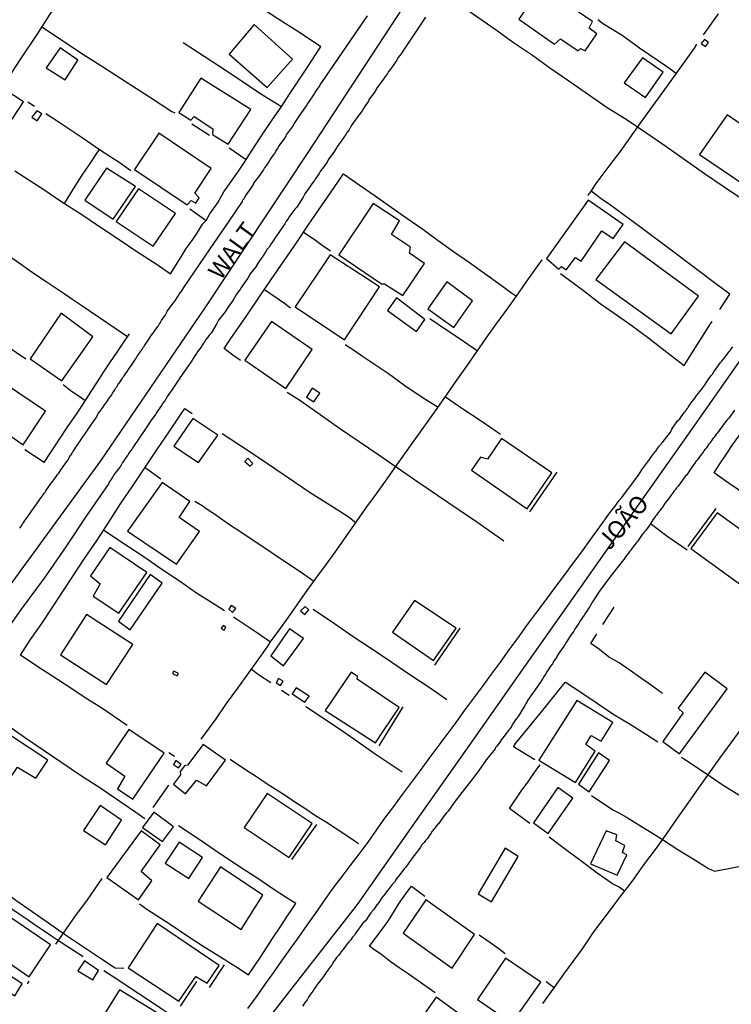
# Model space of a CAD drawing. Units: millimetres. Extents: x 187951 to 190363, y 1665975 to 1668749.
# Drawn here: x 189216 to 189319, y 1667890 to 1668031 of the extents above; entities that cross this region are included whole.
import ezdxf
from ezdxf.enums import TextEntityAlignment as Align

# ---------------------------------------------------------------- set-up
doc = ezdxf.new("R2010")
doc.units = ezdxf.units.MM
for name, color, linetype in [('V-EDIFICACAO', 2, 'Continuous'), ('V-EIXO_DE_LOGRADOURO', 3, 'Continuous'), ('V-LOTE', 1, 'Continuous'), ('V-NOME_DOS_LOGRADOUROS', 7, 'Continuous'), ('V-QUADRA', 6, 'Continuous'), ('V-TESTADA', 5, 'Continuous'), ('V-VALETA', 6, 'Continuous')]:
    doc.layers.add(name, color=color, linetype=linetype)

msp = doc.modelspace()

# ---------------------------------------------------------------- linework, layer by layer
at = {"layer": 'V-EDIFICACAO'}
for points in [[(189291.45, 1668035.93), (189288.27, 1668031.27), (189293.4, 1668027.67), (189294.25, 1668028.43), (189296.8, 1668026.69), (189297.14, 1668027.03), (189297.81, 1668026.69), (189299.51, 1668029.14), (189298.41, 1668029.97), (189298.86, 1668030.9), (189291.45, 1668035.93)], [(189250.21, 1668030.5), (189250.21, 1668030.5), (189246.6, 1668026.2), (189252.09, 1668021.45), (189255.71, 1668025.51), (189250.21, 1668030.5)], [(189220.31, 1668024.27), (189223.01, 1668022.51), (189224.86, 1668025.35), (189222.29, 1668027.15), (189220.31, 1668024.27)], [(189314.99, 1668028.32), (189314.48, 1668027.73), (189315.14, 1668027.33), (189315.53, 1668027.92), (189314.99, 1668028.32)], [(189303.44, 1668022.08), (189306.47, 1668020), (189309.01, 1668023.64), (189306.06, 1668025.7), (189303.44, 1668022.08)], [(189242.55, 1668022.79), (189239.4, 1668017.85), (189241.08, 1668016.76), (189241.59, 1668017.26), (189244.25, 1668015.49), (189244.23, 1668014.67), (189246.49, 1668013.27), (189249.74, 1668018.28), (189242.55, 1668022.79)], [(189214.26, 1668021.17), (189211.99, 1668017.29), (189212.66, 1668016.93), (189213.51, 1668017.99), (189215.4, 1668016.89), (189217.02, 1668019.35), (189214.26, 1668021.17)], [(189218.95, 1668018.09), (189218.22, 1668017.17), (189219.02, 1668016.63), (189219.66, 1668017.64), (189218.95, 1668018.09)], [(189318.21, 1668017.52), (189314.27, 1668011.8), (189324.34, 1668005), (189328.15, 1668010.64), (189318.21, 1668017.52)], [(189236.5, 1668014.88), (189233.01, 1668009.66), (189240.59, 1668004.58), (189241.15, 1668005.2), (189241.8, 1668004.83), (189242.29, 1668005.57), (189241.66, 1668006.26), (189244.03, 1668009.81), (189236.5, 1668014.88)], [(189228.96, 1668009.85), (189225.85, 1668005.22), (189229.95, 1668002.53), (189233.13, 1668007.22), (189228.96, 1668009.85)], [(189233.56, 1668006.87), (189230.37, 1668002.18), (189235.71, 1667998.65), (189238.92, 1668003.31), (189233.56, 1668006.87)], [(189267.31, 1668004.77), (189262.41, 1667997.39), (189268.51, 1667993.2), (189268.95, 1667993.23), (189271.59, 1667991.54), (189274.71, 1667996.14), (189272.56, 1667997.63), (189272.67, 1667998.47), (189269.95, 1668000.31), (189271.13, 1668002.28), (189267.31, 1668004.77)], [(189298.24, 1668005.22), (189292.25, 1667996.84), (189294.03, 1667995.34), (189294.39, 1667995.73), (189295.07, 1667995.24), (189296.42, 1667997.02), (189297.22, 1667996.49), (189300.23, 1668000.81), (189300.23, 1668000.81), (189300.23, 1668000.81), (189300.23, 1668000.81), (189300.23, 1668000.81), (189300.23, 1668000.81), (189300.23, 1668000.81), (189301.82, 1667999.72), (189303.26, 1668001.73), (189298.24, 1668005.22)], [(189303.49, 1667999.23), (189299.35, 1667993.86), (189310.16, 1667986.04), (189314.09, 1667991.43), (189303.49, 1667999.23)], [(189261.12, 1667997.39), (189256.1, 1667989.93), (189263.21, 1667985.19), (189268.24, 1667992.79), (189261.12, 1667997.39)], [(189277.92, 1667993.51), (189277.92, 1667993.51), (189275.19, 1667989.64), (189278.93, 1667986.93), (189281.62, 1667990.79), (189277.92, 1667993.51)], [(189270.68, 1667991.19), (189269.4, 1667989.37), (189273.55, 1667986.38), (189274.76, 1667988.07), (189270.68, 1667991.19)], [(189222.47, 1667989.01), (189218.01, 1667982.46), (189222.55, 1667979.27), (189227.03, 1667985.59), (189222.47, 1667989.01), (189222.47, 1667989.01)], [(189252.7, 1667987.8), (189248.86, 1667982.26), (189254.76, 1667978.2), (189258.56, 1667983.76), (189252.7, 1667987.8)], [(189211.45, 1667973.94), (189211.45, 1667973.94), (189217.01, 1667970.1), (189220.22, 1667974.91), (189214.46, 1667978.79), (189211.45, 1667973.94)], [(189258.57, 1667978.21), (189257.72, 1667976.94), (189258.8, 1667976.28), (189259.67, 1667977.53), (189258.57, 1667978.21)], [(189241.39, 1667973.87), (189238.68, 1667969.88), (189242.21, 1667967.55), (189244.97, 1667971.49), (189241.39, 1667973.87)], [(189285.78, 1667970.99), (189283.75, 1667968.03), (189282.75, 1667968.3), (189281.46, 1667966.45), (189289.45, 1667960.9), (189293.04, 1667966.05), (189285.78, 1667970.99)], [(189249.29, 1667968.18), (189248.86, 1667967.69), (189249.64, 1667967.04), (189250, 1667967.4), (189249.29, 1667968.18)], [(189231.99, 1667957.66), (189239.05, 1667952.93), (189242.33, 1667957.61), (189239.44, 1667959.63), (189240.97, 1667961.96), (189236.99, 1667964.68), (189231.99, 1667957.66)], [(189321.64, 1667955.85), (189321.97, 1667956.56), (189316.79, 1667960.29), (189313.03, 1667955.2), (189323.86, 1667947.35), (189327.17, 1667951.93), (189321.64, 1667955.85)], [(189229.45, 1667955.35), (189226.66, 1667951.24), (189228.06, 1667950.13), (189227.04, 1667948.33), (189230.77, 1667945.9), (189234.79, 1667951.72), (189229.45, 1667955.35)], [(189230.71, 1667944.73), (189232.39, 1667943.52), (189236.96, 1667950.18), (189235.27, 1667951.47), (189230.71, 1667944.73)], [(189246.89, 1667946.99), (189246.56, 1667946.47), (189247.09, 1667945.99), (189247.57, 1667946.54), (189246.89, 1667946.99)], [(189257.55, 1667946.85), (189256.87, 1667946.22), (189257.52, 1667945.69), (189258.05, 1667946.35), (189257.55, 1667946.85)], [(189273.28, 1667947.7), (189270.12, 1667943.17), (189276.02, 1667939.08), (189279.27, 1667943.73), (189273.28, 1667947.7)], [(189226.08, 1667945.69), (189222.36, 1667939.89), (189228.99, 1667935.63), (189232.74, 1667941.38), (189226.08, 1667945.69)], [(189245.76, 1667944.12), (189245.45, 1667943.75), (189245.9, 1667943.47), (189246.12, 1667943.87), (189245.76, 1667944.12)], [(189252.61, 1667939.78), (189254.42, 1667938.32), (189257.29, 1667942.24), (189255.28, 1667943.63), (189252.61, 1667939.78)], [(189238.64, 1667937.56), (189238.46, 1667937.21), (189239.15, 1667936.87), (189239.31, 1667937.23), (189238.64, 1667937.56)], [(189253.73, 1667936.51), (189253.38, 1667935.89), (189254, 1667935.5), (189254.39, 1667936.11), (189253.73, 1667936.51)], [(189264.16, 1667937.41), (189260.41, 1667931.9), (189267.68, 1667927.28), (189271.05, 1667932.35), (189265.02, 1667936.4), (189265.07, 1667936.8), (189264.16, 1667937.41)], [(189311.2, 1667932.26), (189311.91, 1667931.55), (189308.98, 1667927.47), (189311.39, 1667925.7), (189318.22, 1667935), (189315, 1667937.41), (189311.2, 1667932.26)], [(189256.23, 1667935.15), (189255.68, 1667934.31), (189257.49, 1667933.12), (189258.1, 1667933.96), (189256.23, 1667935.15)], [(189291.13, 1667924.79), (189296.42, 1667921.57), (189299.26, 1667926.06), (189297.91, 1667927), (189298.67, 1667928.29), (189300.12, 1667927.49), (189301.81, 1667930.18), (189296.61, 1667933.32), (189291.13, 1667924.79)], [(189212.74, 1667929.91), (189209.74, 1667925.19), (189214.86, 1667921.83), (189216.2, 1667923.78), (189218.81, 1667922.17), (189220.56, 1667924.78), (189212.74, 1667929.91)], [(189232.2, 1667929.17), (189228.92, 1667924.32), (189231.62, 1667922.47), (189230.54, 1667920.64), (189232.78, 1667919.14), (189237.26, 1667925.77), (189232.2, 1667929.17)], [(189240.63, 1667924.05), (189240.17, 1667923.95), (189239.57, 1667923.13), (189239.6, 1667922.65), (189238.63, 1667921.34), (189240.36, 1667919.95), (189241.94, 1667921.9), (189243.38, 1667921.09), (189246.08, 1667924.77), (189242.86, 1667927.02), (189240.63, 1667924.05)], [(189296.84, 1667921.31), (189298.41, 1667920.21), (189301.31, 1667924.73), (189299.71, 1667925.82), (189296.84, 1667921.31)], [(189238.97, 1667924.71), (189238.59, 1667924.15), (189239.33, 1667923.66), (189239.73, 1667924.13), (189238.97, 1667924.71)], [(189252.08, 1667919.98), (189248.77, 1667915.08), (189255.26, 1667910.79), (189258.56, 1667915.67), (189252.08, 1667919.98)], [(189293.86, 1667920.83), (189290.36, 1667915.77), (189292.49, 1667914.24), (189296.02, 1667919.32), (189293.86, 1667920.83)], [(189225.68, 1667914.64), (189228.81, 1667912.62), (189231.12, 1667916.17), (189228.06, 1667918.24), (189225.68, 1667914.64)], [(189235.76, 1667917.3), (189234.16, 1667915.09), (189237.05, 1667913.09), (189238.62, 1667915.21), (189235.76, 1667917.3)], [(189229, 1667907.92), (189233.57, 1667904.7), (189235.51, 1667907.44), (189233.95, 1667908.77), (189236.71, 1667912.6), (189233.94, 1667914.62), (189229, 1667907.92)], [(189300.84, 1667914.61), (189298.59, 1667909.85), (189302.39, 1667908.23), (189303.82, 1667911.15), (189303.19, 1667911.48), (189303.52, 1667912.52), (189302.23, 1667913.18), (189302.35, 1667914.05), (189300.84, 1667914.61)], [(189237.4, 1667909.96), (189240.82, 1667907.77), (189242.76, 1667910.77), (189239.43, 1667913), (189237.4, 1667909.96)], [(189282.44, 1667905.58), (189284.36, 1667904.4), (189288.18, 1667910.94), (189286.33, 1667912.14), (189282.44, 1667905.58)], [(189242.18, 1667904.49), (189248.33, 1667900.44), (189251.48, 1667905.39), (189245.39, 1667909.46), (189242.18, 1667904.49)], [(189212.4, 1667904.04), (189209.32, 1667899.51), (189217.84, 1667893.62), (189220.94, 1667898.23), (189212.4, 1667904.04)], [(189274.92, 1667904.69), (189271.66, 1667899.9), (189278.7, 1667894.9), (189281.92, 1667899.73), (189274.92, 1667904.69)], [(189236.26, 1667901.28), (189232.11, 1667894.92), (189239.38, 1667890.13), (189241.81, 1667893.69), (189243.44, 1667892.72), (189245.19, 1667895.25), (189236.26, 1667901.28)], [(189224.87, 1667894.51), (189227.01, 1667893.19), (189227.81, 1667894.53), (189225.79, 1667895.91), (189224.87, 1667894.51)], [(189286.36, 1667896.32), (189282.35, 1667890.38), (189287.27, 1667886.97), (189291.46, 1667892.89), (189286.36, 1667896.32)], [(189212.95, 1667895.19), (189211.83, 1667893.5), (189215.81, 1667890.89), (189216.84, 1667892.62), (189212.95, 1667895.19)], [(189230.86, 1667891.76), (189227.38, 1667886.22), (189236.08, 1667880.75), (189239.52, 1667886.43), (189230.86, 1667891.76)], [(189276.37, 1667890.71), (189274.3, 1667887.8), (189277.74, 1667885.35), (189279.87, 1667888.17), (189276.37, 1667890.71)]]:
    msp.add_lwpolyline(points, close=True, dxfattribs=at)
at = {"layer": 'V-EIXO_DE_LOGRADOURO'}
for points in [[(189151.65, 1667856.6), (189168.46, 1667881.19), (189182.34, 1667902.67), (189196.49, 1667924.29), (189212.13, 1667945.91), (189228.18, 1667967.79), (189243.28, 1667989.93), (189257.97, 1668012.07), (189272.53, 1668034.35), (189287.9, 1668056.63), (189303.14, 1668078.91), (189318.78, 1668101.19), (189326.63, 1668111.08)], [(189398.64, 1668087.65), (189393.29, 1668080.26), (189381.56, 1668064.08), (189373.47, 1668052.28), (189364.76, 1668040.81), (189356.05, 1668029.41), (189347.34, 1668018.01), (189338.63, 1668006.61), (189329.92, 1667995.21), (189321.21, 1667983.81), (189313.18, 1667972.41), (189305.15, 1667961.01), (189297.12, 1667949.61), (189289.09, 1667938.21), (189281.06, 1667926.81), (189273.03, 1667915.41), (189265, 1667904.01), (189256.5, 1667893.13), (189248, 1667882.25)]]:
    msp.add_lwpolyline(points, dxfattribs=at)
at = {"layer": 'V-LOTE'}
for points in [[(189230.37, 1668046.61), (189231.88, 1668045.63), (189235.76, 1668043.12), (189238.64, 1668041.17), (189241.57, 1668039.21), (189244.58, 1668037.25), (189247.59, 1668035.29), (189250.6, 1668033.33), (189253.61, 1668031.37), (189256.62, 1668029.41), (189259.63, 1668027.45), (189259.82, 1668027.3)], [(189214.27, 1668021.87), (189216.58, 1668025.39), (189219.08, 1668029.19), (189220.87, 1668031.97), (189222.66, 1668034.75), (189224.47, 1668037.53), (189224.98, 1668038.31)], [(189279.18, 1668033.82), (189280.8, 1668032.64), (189284.88, 1668029.8), (189287.52, 1668027.92), (189290.23, 1668026.06), (189292.89, 1668024.16), (189295.6, 1668022.31), (189298.27, 1668020.43), (189300.98, 1668018.57), (189303.7, 1668016.89), (189306.54, 1668014.95), (189309.4, 1668013.01), (189312.19, 1668011.05), (189314.98, 1668009.09), (189317.79, 1668007.18), (189320.6, 1668005.27), (189323.41, 1668003.36), (189325.11, 1668002.11)], [(189314.82, 1668029.02), (189317, 1668032)], [(189219.69, 1668030.13), (189221.07, 1668029.25), (189225.45, 1668026.34), (189228.71, 1668024.27), (189231.93, 1668022.17), (189235.15, 1668020.07), (189238.37, 1668017.97), (189238.79, 1668017.77)], [(189310.92, 1668023.44), (189309.5, 1668024.45), (189305.63, 1668027.1), (189303.12, 1668028.88), (189300.43, 1668030.52), (189299.63, 1668031.17)], [(189239.99, 1668027.91), (189245.1, 1668024.59), (189248.07, 1668022.62), (189251.04, 1668020.64), (189254.15, 1668018.71)], [(189254.09, 1668018.62), (189255.28, 1668020.48), (189256.53, 1668022.34), (189257.78, 1668024.2), (189259.03, 1668026.11), (189259.77, 1668027.23), (189259.82, 1668027.3)], [(189298.69, 1668006.52), (189299.41, 1668007.65), (189301.25, 1668010.11), (189302.99, 1668012.4), (189305.73, 1668016.25), (189309.64, 1668021.66), (189313.52, 1668027.07), (189313.89, 1668027.66)], [(189217.68, 1668019.38), (189218.64, 1668018.76)], [(189248.9, 1668010.83), (189249.06, 1668011.07), (189250.46, 1668013.26), (189251.65, 1668015.05), (189252.84, 1668016.85), (189254.09, 1668018.62)], [(189220.23, 1668017.69), (189221.76, 1668016.75), (189225.46, 1668014.23), (189227.95, 1668012.53), (189230.95, 1668010.6), (189232.49, 1668009.52)], [(189241.27, 1668016.2), (189243.79, 1668014.57)], [(189222.92, 1668004.77), (189224.48, 1668007.27), (189225.47, 1668008.83), (189226.51, 1668010.36), (189227.53, 1668011.89), (189227.96, 1668012.54)], [(189246.61, 1668012.74), (189249.05, 1668011.08)], [(189238.17, 1667994.66), (189239.71, 1667997.08), (189240.45, 1667998.28), (189241.29, 1667999.43), (189242.04, 1668000.6), (189242.79, 1668001.77), (189243.29, 1668002.33), (189243.85, 1668003.3), (189244.92, 1668004.83), (189245.87, 1668006.43), (189246.91, 1668007.93), (189247.95, 1668009.4), (189248.9, 1668010.83)], [(189215.8, 1668009.46), (189219.95, 1668006.75), (189222.56, 1668004.99), (189225.29, 1668003.27), (189227.96, 1668001.47), (189230.63, 1667999.67), (189233.32, 1667997.87), (189236.12, 1667996.09), (189238.17, 1667994.66)], [(189245.88, 1667983.91), (189246.74, 1667985.2), (189249.04, 1667988.52), (189250.85, 1667991.17), (189252.66, 1667993.82), (189254.47, 1667996.47), (189256.28, 1667999.12), (189258.09, 1668001.77), (189259.9, 1668004.42), (189261.71, 1668007.07), (189263.08, 1668009.04)], [(189263.08, 1668009.04), (189265.33, 1668007.43), (189267.61, 1668005.84), (189269.89, 1668004.25), (189272.17, 1668002.66), (189274.45, 1668001.07), (189276.68, 1667999.46), (189278.88, 1667997.85), (189281.18, 1667996.29), (189283.39, 1667994.7), (189285.6, 1667993.11)], [(189318.63, 1667991.75), (189316.61, 1667993.22), (189310.16, 1667998.07), (189305.8, 1668001.3), (189301.44, 1668004.53), (189300.11, 1668005.44), (189298.69, 1668006.52), (189298.16, 1668005.9)], [(189232, 1667985.62), (189230.36, 1667986.69), (189225.42, 1667990.06), (189224.13, 1667990.92), (189222.88, 1667991.79), (189221.6, 1667992.64), (189220.32, 1667993.49), (189219.04, 1667994.34), (189217.82, 1667995.19), (189216.59, 1667996.04), (189215.34, 1667996.89), (189214.09, 1667997.74), (189212.82, 1667998.59), (189211.55, 1667999.44), (189210.28, 1668000.29), (189209.01, 1668001.14), (189207.74, 1668001.99), (189206.47, 1668002.84), (189205.2, 1668003.69), (189203.93, 1668004.54), (189203.18, 1668005.13)], [(189240.94, 1668003.98), (189243.29, 1668002.33)], [(189257.32, 1668000.64), (189258.83, 1667999.62), (189260.01, 1667998.79), (189261.19, 1667997.96)], [(189247.23, 1667945.37), (189250.67, 1667943.05), (189252.56, 1667941.79), (189253.82, 1667943.47), (189254.58, 1667944.52), (189255.41, 1667945.63), (189257.59, 1667948.8), (189259.09, 1667950.86), (189260.59, 1667952.92), (189262.09, 1667954.98), (189263.53, 1667957.04), (189264.97, 1667959.1), (189266.41, 1667961.16), (189267.88, 1667963.2), (189269.32, 1667965.22), (189270.76, 1667967.24), (189272.2, 1667969.26), (189273.64, 1667971.28), (189275.08, 1667973.3), (189276.52, 1667975.32), (189277.96, 1667977.34), (189279.38, 1667979.36), (189280.78, 1667981.38), (189282.18, 1667983.4), (189283.58, 1667985.42), (189285.02, 1667987.44), (189286.51, 1667989.45), (189287.93, 1667991.46), (189289.35, 1667993.47), (189290.77, 1667995.48), (189291.62, 1667996.65)], [(189294.27, 1667994.72), (189297.57, 1667992.24), (189299.99, 1667990.4), (189301.97, 1667989.02), (189304.37, 1667987.34), (189306.96, 1667985.4), (189309.55, 1667983.41), (189312.07, 1667981.47)], [(189285.6, 1667993.11), (189287.24, 1667991.92), (189287.92, 1667991.44)], [(189203.98, 1667991.84), (189205.39, 1667990.79), (189206.71, 1667989.84), (189208.06, 1667988.9), (189209.41, 1667987.99), (189210.75, 1667987.07), (189212.05, 1667986.12), (189213.38, 1667985.2), (189214.7, 1667984.26), (189216.04, 1667983.35), (189217.38, 1667982.44)], [(189251.68, 1667992.38), (189254.57, 1667990.42), (189255.46, 1667989.79)], [(189317.2, 1667989.52), (189318.63, 1667991.75)], [(189275.47, 1667988.25), (189276.68, 1667987.44), (189280.32, 1667985), (189282.32, 1667983.6)], [(189312.07, 1667981.47), (189313.92, 1667984.47), (189315.84, 1667987.47), (189316.09, 1667987.82)], [(189220.02, 1667967.53), (189221.01, 1667969.07), (189222.22, 1667970.89), (189223.43, 1667972.71), (189224.64, 1667974.51), (189225.85, 1667976.31), (189226.76, 1667977.73), (189227.67, 1667979.15), (189228.61, 1667980.57), (189229.55, 1667981.99), (189230.51, 1667983.41), (189231.47, 1667984.83), (189232.28, 1667986.03)], [(189248.24, 1667982.21), (189247.13, 1667982.99), (189245.88, 1667983.91)], [(189263.29, 1667984.5), (189264.63, 1667983.65), (189265.81, 1667982.8), (189269.51, 1667980.31), (189271.9, 1667978.62), (189274.39, 1667976.93), (189276.65, 1667975.51)], [(189316.35, 1667966.04), (189316.99, 1667967.08), (189318.17, 1667968.83), (189318.98, 1667970.09), (189319.9, 1667971.35), (189320.76, 1667972.62), (189321.63, 1667973.91), (189322.48, 1667975.2), (189323.36, 1667976.46), (189324.15, 1667977.63), (189324.89, 1667978.8), (189327.12, 1667982.3), (189327.5, 1667982.75)], [(189222.74, 1667978.73), (189223.93, 1667977.81), (189225.32, 1667976.87), (189225.93, 1667976.44)], [(189286.13, 1667956.26), (189282.38, 1667958.85), (189273.77, 1667964.71), (189268.14, 1667968.61), (189262.47, 1667972.45), (189256.9, 1667976.35), (189254.96, 1667977.62)], [(189277.71, 1667976.99), (189280.2, 1667975.25), (189282.86, 1667973.55), (189285.62, 1667971.62)], [(189216.6, 1667939.84), (189218.04, 1667942.12), (189219.66, 1667944.4), (189221.18, 1667946.68), (189225.8, 1667953.77), (189227.61, 1667956.36), (189229.31, 1667958.97), (189231.01, 1667961.58), (189232.75, 1667964.17), (189234.49, 1667966.76), (189236.23, 1667969.35), (189237.97, 1667971.94), (189239.71, 1667974.53), (189240.26, 1667975.29)], [(189240.26, 1667975.29), (189241.28, 1667974.58)], [(189245.63, 1667971.73), (189248.24, 1667969.98), (189250.81, 1667968.31), (189253.35, 1667966.58), (189255.89, 1667964.85), (189258.43, 1667963.12), (189261.09, 1667961.45), (189263.71, 1667959.77), (189264.84, 1667958.91)], [(189220.02, 1667967.53), (189217.24, 1667969.36)], [(189217.29, 1667969.4), (189217.34, 1667969.37)], [(189234.52, 1667966.81), (189236.8, 1667965.21)], [(189331.02, 1667955.45), (189329.31, 1667956.69), (189327.93, 1667957.76), (189326.54, 1667958.74), (189325.18, 1667959.72), (189323.8, 1667960.67), (189322.44, 1667961.63), (189321.14, 1667962.62), (189319.84, 1667963.61), (189318.52, 1667964.52), (189317.22, 1667965.43), (189316.35, 1667966.04)], [(189258.78, 1667950.44), (189257.3, 1667951.49), (189248.01, 1667957.7), (189247.1, 1667958.3), (189246.19, 1667958.9), (189245.35, 1667959.5), (189244.5, 1667960.1), (189243.62, 1667960.7), (189242.72, 1667961.3), (189241.66, 1667961.94)], [(189228.57, 1667957.84), (189232.12, 1667955.47), (189234.56, 1667953.87), (189236.95, 1667952.2), (189239.46, 1667950.53), (189241.92, 1667948.81), (189244.59, 1667947.16), (189245.93, 1667946.29)], [(189307.21, 1667958.77), (189309.75, 1667956.88), (189312.46, 1667954.98)], [(189258.71, 1667946.46), (189261.74, 1667944.43), (189264.45, 1667942.55), (189267.22, 1667940.7), (189269.99, 1667938.85), (189272.76, 1667937), (189275.53, 1667935.15), (189277.92, 1667933.5)], [(189300.35, 1667944.26), (189301.97, 1667946.76)], [(189298.63, 1667941.52), (189299.5, 1667942.9)], [(189242.61, 1667927.78), (189244.74, 1667930.71), (189246.24, 1667932.91), (189247.86, 1667935.11), (189249.45, 1667937.31), (189251.04, 1667939.51), (189252.08, 1667941.03), (189252.56, 1667941.79)], [(189308.94, 1667934.36), (189307.35, 1667935.49), (189305.77, 1667936.58), (189304.27, 1667937.67), (189302.72, 1667938.74), (189301.17, 1667939.62), (189299.85, 1667940.67), (189298.63, 1667941.52)], [(189231.96, 1667929.74), (189228.16, 1667932.32), (189226.05, 1667933.62), (189224.01, 1667935), (189221.92, 1667936.38), (189219.76, 1667937.74), (189217.65, 1667939.13), (189216.6, 1667939.84)], [(189249.83, 1667937.84), (189250.82, 1667937.1), (189252.62, 1667935.94)], [(189287.51, 1667926.67), (189287.81, 1667927.14), (189289.83, 1667929.62), (189292.15, 1667932.5), (189294.46, 1667935.37), (189294.98, 1667936)], [(189294.98, 1667936), (189297.19, 1667934.56), (189299.41, 1667933.07), (189301.95, 1667931.33), (189304.06, 1667930.1), (189306.47, 1667928.54), (189308.25, 1667927.39)], [(189254.16, 1667934.81), (189255.24, 1667934.09)], [(189210.51, 1667932.59), (189214.54, 1667929.94), (189217.19, 1667928.07), (189219.89, 1667926.25), (189222.57, 1667924.43), (189225.25, 1667922.62), (189228, 1667920.86), (189230.6, 1667919.07), (189233.2, 1667917.28), (189234.51, 1667916.39)], [(189257.66, 1667932.47), (189262.32, 1667929.37), (189264.7, 1667927.73), (189267.63, 1667925.69), (189270.61, 1667923.68), (189271.5, 1667923.1)], [(189293.33, 1667892.05), (189294.72, 1667894), (189297.41, 1667897.67), (189299.04, 1667900.1), (189300.88, 1667902.51), (189302.72, 1667904.92), (189304.56, 1667907.33), (189306.23, 1667909.74), (189308.07, 1667912.13), (189309.58, 1667914.29), (189311.09, 1667916.45), (189312.6, 1667918.61), (189314.18, 1667920.77), (189315.71, 1667922.93), (189317.24, 1667925.09), (189318.79, 1667927.25), (189320.37, 1667929.41), (189321.93, 1667931.57), (189322.42, 1667932.27)], [(189290.55, 1667924.8), (189287.51, 1667926.67)], [(189237.92, 1667925.89), (189238.76, 1667925.34)], [(189308.94, 1667913.38), (189311.12, 1667911.95), (189313.36, 1667910.58), (189315.54, 1667909.21), (189316.39, 1667908.81), (189318.18, 1667909.13), (189320.87, 1667909.66), (189323.56, 1667910.19), (189325.55, 1667911.23), (189327.27, 1667912.47), (189327.95, 1667913.06), (189328.39, 1667913.56), (189328.68, 1667914.04), (189326.13, 1667915.55), (189323.36, 1667917.46), (189320.55, 1667919.34), (189317.68, 1667921.15), (189314.91, 1667923), (189312.12, 1667924.85), (189311.66, 1667925.16)], [(189246.74, 1667924.9), (189249.09, 1667923.32), (189250.53, 1667922.41), (189251.95, 1667921.48), (189253.37, 1667920.55), (189254.79, 1667919.62), (189256.21, 1667918.69), (189257.63, 1667917.76), (189259.05, 1667916.83), (189260.47, 1667915.95), (189261.86, 1667915.04), (189263.23, 1667914.13), (189264.6, 1667913.22), (189265.22, 1667912.81)], [(189286.92, 1667917.82), (189288.61, 1667920.29), (189289.72, 1667921.78), (189290.71, 1667923.27), (189291.33, 1667924.11)], [(189235.71, 1667917.97), (189237.92, 1667921.19)], [(189298.7, 1667919.68), (189301.79, 1667917.65), (189302.77, 1667917.15), (189303.98, 1667916.44), (189305.93, 1667915.23), (189307.88, 1667914.02), (189308.94, 1667913.38)], [(189289.86, 1667915.69), (189286.92, 1667917.82)], [(189239.34, 1667915.37), (189242.43, 1667913.32), (189244.46, 1667911.92), (189246.52, 1667910.52), (189248.65, 1667909.17), (189250.76, 1667907.82), (189252.75, 1667906.44), (189254.8, 1667905.09), (189256.19, 1667904.23)], [(189198.48, 1667914.67), (189200.17, 1667913.57), (189201.24, 1667912.8), (189202.38, 1667912.03), (189203.54, 1667911.26), (189204.68, 1667910.47), (189205.86, 1667909.71), (189207.04, 1667908.95), (189208.22, 1667908.18), (189209.4, 1667907.41), (189210.56, 1667906.62), (189211.72, 1667905.83), (189212.88, 1667905.04), (189214.05, 1667904.26), (189215.23, 1667903.48), (189216.41, 1667902.7), (189217.57, 1667901.91), (189218.73, 1667901.12), (189219.89, 1667900.33), (189221.05, 1667899.54), (189222.21, 1667898.75), (189225.62, 1667896.55)], [(189303.49, 1667905.93), (189302.69, 1667906.51), (189301.73, 1667907.01), (189299.53, 1667908.55), (189297.36, 1667910.17), (189295.19, 1667911.79), (189292.62, 1667913.7)], [(189221.69, 1667898.34), (189224.43, 1667902.25), (189226.24, 1667904.71), (189228.36, 1667907.76)], [(189266.81, 1667898.06), (189267.49, 1667898.95), (189267.98, 1667899.61), (189268.48, 1667900.27), (189268.96, 1667900.93), (189269.41, 1667901.59), (189269.86, 1667902.25), (189271.07, 1667904.23), (189272, 1667905.55), (189272.82, 1667906.65)], [(189272.82, 1667906.65), (189274.77, 1667905.21)], [(189233.73, 1667904.12), (189234.76, 1667903.38), (189238.11, 1667901.18), (189240.4, 1667899.69), (189242.72, 1667898.15), (189245.14, 1667896.64), (189247.56, 1667895.13), (189249.39, 1667893.9)], [(189249.39, 1667893.9), (189251.02, 1667896.31), (189251.99, 1667897.8), (189252.96, 1667899.29), (189253.93, 1667900.78), (189254.9, 1667902.27), (189255.91, 1667903.74), (189256.19, 1667904.23)], [(189282.59, 1667899.68), (189284.08, 1667898.62), (189285.43, 1667897.65), (189286.29, 1667897.01)], [(189276.25, 1667891.33), (189274.96, 1667892.25), (189273.66, 1667893.15), (189272.36, 1667894.05), (189271.06, 1667894.95), (189269.76, 1667895.85), (189268.58, 1667896.78), (189267.21, 1667897.72), (189266.81, 1667898.06)], [(189242.92, 1667885), (189241.24, 1667886.07), (189239.11, 1667887.53), (189236.93, 1667888.99), (189234.75, 1667890.45), (189232.53, 1667891.91), (189230.31, 1667893.37), (189228.59, 1667894.5)], [(189217.82, 1667893.01), (189217.57, 1667892.62)], [(189291.72, 1667889.82), (189293.33, 1667892.05), (189292.19, 1667892.91)]]:
    msp.add_lwpolyline(points, dxfattribs=at)
at = {"layer": 'V-QUADRA'}
for points in [[(189274.87, 1668031.52), (189271.57, 1668026.67), (189271.38, 1668026.36), (189271.14, 1668026.02), (189270.89, 1668025.68), (189270.72, 1668025.38), (189270.51, 1668025.04), (189270.29, 1668024.74), (189270.06, 1668024.4), (189269.8, 1668024.06), (189269.55, 1668023.72), (189269.38, 1668023.42), (189269.12, 1668023.08), (189268.76, 1668022.57), (189267.82, 1668021.31), (189267.8, 1668021.25), (189267.5, 1668020.76), (189266.71, 1668019.65), (189266.63, 1668019.46), (189266.39, 1668019.12), (189266.18, 1668018.78), (189265.94, 1668018.43), (189265.73, 1668018.09), (189265.48, 1668017.75), (189265.22, 1668017.41), (189264.98, 1668017.07), (189264.73, 1668016.73), (189264.5, 1668016.39), (189264.28, 1668016.05), (189264.07, 1668015.71), (189263.86, 1668015.37), (189263.6, 1668015.03), (189263.37, 1668014.69), (189263.07, 1668014.19), (189262.11, 1668012.87), (189262.07, 1668012.77), (189261.75, 1668012.3), (189260.94, 1668011.17), (189260.87, 1668011.02), (189260.7, 1668010.68), (189260.45, 1668010.38), (189260.24, 1668010.04), (189259.96, 1668009.7), (189259.72, 1668009.36), (189259.55, 1668009.06), (189259.3, 1668008.72), (189259.08, 1668008.42), (189258.87, 1668008.08), (189258.66, 1668007.78), (189258.4, 1668007.44), (189258.21, 1668007.14), (189257.98, 1668006.8), (189257.76, 1668006.5), (189257.51, 1668006.16), (189257.25, 1668005.67), (189256.42, 1668004.4), (189256.32, 1668004.2), (189256.12, 1668004.01), (189255.21, 1668002.82), (189255.08, 1668002.54), (189254.82, 1668002.2), (189254.61, 1668001.86), (189254.36, 1668001.52), (189254.18, 1668001.22), (189253.97, 1668000.88), (189253.76, 1668000.58), (189253.5, 1668000.24), (189253.29, 1667999.9), (189253.06, 1667999.56), (189252.86, 1667999.26), (189252.61, 1667998.92), (189252.35, 1667998.51), (189252.1, 1667998.2), (189251.88, 1667997.85), (189251.56, 1667997.36), (189251.24, 1667996.87), (189250.74, 1667996.17), (189250.73, 1667996.15), (189250.46, 1667995.68), (189249.61, 1667994.59), (189249.5, 1667994.36), (189249.28, 1667994.02), (189249.05, 1667993.68), (189248.82, 1667993.38), (189248.6, 1667993.04), (189248.41, 1667992.74), (189248.18, 1667992.4), (189247.92, 1667992.06), (189247.67, 1667991.72), (189247.49, 1667991.38), (189247.28, 1667991.04), (189247.07, 1667990.7), (189246.81, 1667990.36), (189246.56, 1667990.01), (189246.34, 1667989.67), (189246.02, 1667989.18), (189245.07, 1667987.99), (189244.83, 1667987.52), (189244.05, 1667986.11), (189243.75, 1667985.84), (189243.53, 1667985.54), (189243.28, 1667985.2), (189243.09, 1667984.9), (189242.85, 1667984.56), (189242.64, 1667984.22), (189242.4, 1667983.88), (189242.13, 1667983.54), (189241.91, 1667983.2), (189241.7, 1667982.86), (189241.44, 1667982.51), (189241.23, 1667982.17), (189241, 1667981.83), (189240.78, 1667981.49), (189240.42, 1667981), (189239.53, 1667979.72), (189239.5, 1667979.66), (189239.21, 1667979.19), (189238.32, 1667977.89), (189238.18, 1667977.7), (189237.95, 1667977.36), (189237.74, 1667977.06), (189237.55, 1667976.72), (189237.35, 1667976.42), (189237.1, 1667976.08), (189236.89, 1667975.74), (189236.65, 1667975.4), (189236.46, 1667975.1), (189236.2, 1667974.76), (189236.01, 1667974.46), (189235.78, 1667974.12), (189235.56, 1667973.82), (189235.31, 1667973.48), (189234.97, 1667972.97), (189234.2, 1667971.8), (189234.01, 1667971.52), (189233.67, 1667971.03), (189232.86, 1667969.84), (189232.65, 1667969.52), (189232.41, 1667969.22), (189232.2, 1667968.88), (189232.03, 1667968.58), (189231.77, 1667968.24), (189231.52, 1667967.9), (189231.3, 1667967.56), (189231.11, 1667967.26), (189230.92, 1667966.92), (189230.66, 1667966.58), (189230.41, 1667966.24), (189230.15, 1667965.9), (189229.94, 1667965.56), (189229.71, 1667965.22), (189229.47, 1667964.87), (189229.41, 1667964.77), (189229.39, 1667964.72), (189229.32, 1667964.64), (189229.26, 1667964.55), (189229.3, 1667964.52), (189226.15, 1667959.96), (189223.12, 1667955.44), (189220.01, 1667950.94), (189216.72, 1667946.46), (189213.51, 1667941.98)], [(189216.48, 1667958.1), (189216.65, 1667958.29), (189216.84, 1667958.57), (189216.96, 1667958.78), (189217.09, 1667958.99), (189217.22, 1667959.21), (189217.39, 1667959.42), (189217.56, 1667959.63), (189217.69, 1667959.85), (189217.84, 1667960.06), (189217.99, 1667960.25), (189218.18, 1667960.53), (189218.33, 1667960.74), (189218.48, 1667960.95), (189218.59, 1667961.1), (189219.35, 1667962.17), (189219.59, 1667962.49), (189219.73, 1667962.7), (189219.88, 1667962.91), (189220.03, 1667963.13), (189220.18, 1667963.34), (189220.27, 1667963.45), (189221.03, 1667964.55), (189221.25, 1667964.87), (189221.4, 1667965.06), (189221.59, 1667965.34), (189221.78, 1667965.56), (189221.95, 1667965.81), (189222.1, 1667966.02), (189222.25, 1667966.24), (189222.42, 1667966.47), (189222.61, 1667966.75), (189222.76, 1667966.96), (189222.93, 1667967.2), (189223.12, 1667967.49), (189223.31, 1667967.75), (189223.51, 1667968.03), (189223.63, 1667968.24), (189223.76, 1667968.5), (189223.89, 1667968.66), (189224.02, 1667968.88), (189224.14, 1667969.07), (189224.27, 1667969.28), (189224.42, 1667969.49), (189224.57, 1667969.73), (189224.7, 1667969.92), (189224.87, 1667970.13), (189225.02, 1667970.37), (189225.14, 1667970.54), (189225.3, 1667970.79), (189225.44, 1667970.98), (189225.59, 1667971.22), (189225.72, 1667971.44), (189225.89, 1667971.65), (189226.06, 1667971.9), (189226.19, 1667972.1), (189226.34, 1667972.33), (189226.47, 1667972.52), (189227.21, 1667973.58), (189227.43, 1667973.91), (189227.57, 1667974.1), (189227.7, 1667974.38), (189227.75, 1667974.48), (189228.47, 1667975.44), (189228.66, 1667975.74), (189228.79, 1667975.95), (189228.94, 1667976.14), (189229.11, 1667976.42), (189229.26, 1667976.63), (189229.39, 1667976.85), (189229.53, 1667977.04), (189229.73, 1667977.29), (189229.85, 1667977.53), (189230, 1667977.7), (189230.17, 1667977.98), (189230.32, 1667978.25), (189230.45, 1667978.44), (189230.6, 1667978.68), (189230.77, 1667978.91), (189230.94, 1667979.15), (189231.09, 1667979.38), (189231.24, 1667979.59), (189231.39, 1667979.83), (189231.54, 1667980.02), (189231.73, 1667980.28), (189231.9, 1667980.53), (189232.03, 1667980.77), (189232.07, 1667980.87), (189232.22, 1667981.07), (189232.65, 1667981.66), (189232.86, 1667981.94), (189233.05, 1667982.26), (189233.2, 1667982.45), (189233.35, 1667982.73), (189233.35, 1667982.75), (189233.5, 1667982.9), (189233.63, 1667983.15), (189233.71, 1667983.24), (189233.88, 1667983.49), (189233.92, 1667983.55), (189233.97, 1667983.62), (189234.01, 1667983.68), (189234.03, 1667983.77), (189234.07, 1667983.79), (189234.12, 1667983.86), (189234.16, 1667983.9), (189234.2, 1667983.96), (189234.22, 1667983.98), (189234.26, 1667984.07), (189234.31, 1667984.15), (189234.37, 1667984.24), (189234.56, 1667984.47), (189234.67, 1667984.69), (189234.82, 1667984.88), (189235.01, 1667985.18), (189235.18, 1667985.39), (189235.31, 1667985.63), (189235.46, 1667985.82), (189235.65, 1667986.09), (189235.78, 1667986.28), (189235.93, 1667986.52), (189236.1, 1667986.75), (189236.29, 1667987.03), (189236.44, 1667987.2), (189236.59, 1667987.46), (189236.73, 1667987.65), (189236.89, 1667987.93), (189237.23, 1667988.44), (189237.4, 1667988.69), (189237.57, 1667988.95), (189237.72, 1667989.25), (189237.72, 1667989.27), (189238.63, 1667990.48), (189238.89, 1667990.87), (189239.25, 1667991.42), (189239.44, 1667991.72), (189239.61, 1667991.97), (189239.8, 1667992.23), (189240, 1667992.53), (189240.9, 1667993.88), (189244.49, 1667999.14), (189246.51, 1668002.08), (189248.51, 1668005.06), (189248.52, 1668005.12), (189248.6, 1668005.27), (189248.73, 1668005.4), (189248.73, 1668005.41), (189248.77, 1668005.46), (189248.79, 1668005.5), (189248.84, 1668005.56), (189248.94, 1668005.74), (189249.03, 1668005.93), (189249.88, 1668007.12), (189250.14, 1668007.57), (189250.18, 1668007.67), (189251.01, 1668008.78), (189251.31, 1668009.23), (189251.54, 1668009.53), (189251.71, 1668009.83), (189251.93, 1668010.13), (189252.12, 1668010.42), (189252.31, 1668010.72), (189252.52, 1668011.02), (189252.69, 1668011.32), (189252.95, 1668011.66), (189253.16, 1668011.96), (189253.33, 1668012.3), (189253.55, 1668012.6), (189253.78, 1668012.94), (189253.95, 1668013.24), (189254.18, 1668013.58), (189254.42, 1668013.88), (189254.65, 1668014.22), (189254.82, 1668014.51), (189254.87, 1668014.62), (189255.7, 1668015.79), (189255.98, 1668016.2), (189256.74, 1668017.37), (189257.08, 1668017.84), (189257.3, 1668018.18), (189257.49, 1668018.48), (189257.72, 1668018.82), (189257.93, 1668019.12), (189258.15, 1668019.46), (189258.36, 1668019.76), (189258.62, 1668020.1), (189258.79, 1668020.39), (189259, 1668020.69), (189259.17, 1668020.99), (189259.38, 1668021.29), (189259.6, 1668021.59), (189259.77, 1668021.89), (189259.95, 1668022.14), (189266.53, 1668031.72)], [(189249.31, 1667889.07), (189250.53, 1667890.78), (189251.75, 1667892.49), (189252.97, 1667894.2), (189254.19, 1667895.91), (189255.41, 1667897.62), (189256.63, 1667899.33), (189257.85, 1667901.04), (189259.04, 1667902.75), (189260.23, 1667904.46), (189261.42, 1667906.17), (189262.7, 1667907.87), (189264, 1667909.57), (189265.3, 1667911.27), (189266.6, 1667912.97), (189267.8, 1667914.69), (189269, 1667916.41), (189270.28, 1667918.13), (189271.56, 1667919.85), (189272.84, 1667921.57), (189274.12, 1667923.29), (189275.4, 1667925.01), (189276.68, 1667926.74), (189277.96, 1667928.47), (189279.24, 1667930.2), (189280.52, 1667931.93), (189281.8, 1667933.66), (189283.08, 1667935.39), (189284.36, 1667937.12), (189285.64, 1667938.85), (189286.9, 1667940.6), (189288.16, 1667942.35), (189289.42, 1667944.1), (189290.73, 1667945.86), (189292.04, 1667947.62), (189293.35, 1667949.38), (189294.68, 1667951.15), (189296.01, 1667952.92), (189297.31, 1667954.72), (189298.61, 1667956.52), (189299.91, 1667958.32), (189301.22, 1667960.12), (189301.42, 1667960.36), (189301.63, 1667960.67), (189301.91, 1667960.99), (189302.08, 1667961.21), (189302.14, 1667961.25), (189302.4, 1667961.68), (189302.67, 1667962.02), (189303.02, 1667962.47), (189303.96, 1667963.66), (189304.19, 1667964), (189304.51, 1667964.42), (189305.43, 1667965.66), (189305.46, 1667965.73), (189305.7, 1667966.13), (189305.96, 1667966.51), (189306.21, 1667966.83), (189306.49, 1667967.22), (189306.79, 1667967.6), (189307.06, 1667967.96), (189307.36, 1667968.39), (189307.66, 1667968.79), (189307.96, 1667969.16), (189308.23, 1667969.56), (189308.51, 1667969.92), (189308.87, 1667970.37), (189310.07, 1667971.92), (189310.28, 1667972.33), (189311.11, 1667973.54), (189311.41, 1667973.82), (189311.62, 1667974.12), (189311.88, 1667974.46), (189312.11, 1667974.76), (189312.22, 1667974.91), (189312.24, 1667974.95), (189312.3, 1667975.06), (189312.37, 1667975.12), (189312.41, 1667975.16), (189312.45, 1667975.25), (189312.54, 1667975.37), (189312.56, 1667975.42), (189312.61, 1667975.46), (189312.65, 1667975.54), (189312.65, 1667975.57), (189312.84, 1667975.82), (189313.03, 1667976.06), (189313.22, 1667976.33), (189313.39, 1667976.57), (189313.56, 1667976.8), (189313.73, 1667977.02), (189313.92, 1667977.27), (189314.11, 1667977.51), (189314.28, 1667977.74), (189314.5, 1667978), (189314.63, 1667978.17), (189314.78, 1667978.38), (189314.95, 1667978.61), (189315.18, 1667978.93), (189315.93, 1667980.06), (189316.1, 1667980.23), (189316.33, 1667980.55), (189317.25, 1667981.9), (189317.48, 1667982.11), (189317.67, 1667982.34), (189317.89, 1667982.64), (189318.08, 1667982.9), (189318.27, 1667983.15), (189318.48, 1667983.43), (189318.65, 1667983.64), (189318.82, 1667983.9), (189319.04, 1667984.17)], [(189319.27, 1667975.06), (189318.48, 1667973.93), (189318.25, 1667973.69), (189318.01, 1667973.39), (189317.1, 1667972.14), (189316.97, 1667971.99), (189316.8, 1667971.77), (189316.67, 1667971.61), (189316.52, 1667971.39), (189316.35, 1667971.2), (189316.18, 1667970.98), (189316.01, 1667970.77), (189315.88, 1667970.58), (189315.73, 1667970.33), (189315.56, 1667970.11), (189315.39, 1667969.88), (189315.24, 1667969.67), (189315.07, 1667969.45), (189314.9, 1667969.24), (189314.78, 1667969.05), (189314.6, 1667968.81), (189314.41, 1667968.56), (189314.26, 1667968.37), (189314.09, 1667968.13), (189313.9, 1667967.88), (189313.75, 1667967.69), (189313.58, 1667967.45), (189313.39, 1667967.2), (189313.16, 1667966.87), (189312.43, 1667965.79), (189312.26, 1667965.64), (189312.05, 1667965.34), (189311.2, 1667964.13), (189310.96, 1667963.91), (189310.79, 1667963.68), (189310.62, 1667963.45), (189310.45, 1667963.21), (189310.28, 1667962.98), (189310.11, 1667962.79), (189309.92, 1667962.51), (189309.75, 1667962.27), (189309.55, 1667962.02), (189309.38, 1667961.78), (189309.21, 1667961.59), (189309.07, 1667961.38), (189308.92, 1667961.12), (189308.75, 1667960.89), (189308.57, 1667960.65), (189308.4, 1667960.44), (189308.23, 1667960.21), (189308.06, 1667959.97), (189307.89, 1667959.76), (189307.72, 1667959.53), (189307.55, 1667959.29), (189307.4, 1667959.08), (189307.19, 1667958.74), (189306.47, 1667957.74), (189306.23, 1667957.5), (189306.02, 1667957.22), (189305.34, 1667956.2), (189305.17, 1667956.05), (189305, 1667955.82), (189304.85, 1667955.63), (189304.68, 1667955.39), (189304.51, 1667955.18), (189304.36, 1667954.96), (189304.21, 1667954.75), (189304.02, 1667954.5), (189303.82, 1667954.24), (189303.63, 1667953.99), (189303.46, 1667953.75), (189303.36, 1667953.62), (189303.32, 1667953.56), (189303.31, 1667953.55), (189301.52, 1667951.28), (189299.86, 1667949.03), (189299.84, 1667949), (189299.14, 1667947.94), (189299.05, 1667947.79), (189298.88, 1667947.53), (189298.69, 1667947.17), (189298.46, 1667946.83), (189298.27, 1667946.55), (189298.05, 1667946.19), (189297.86, 1667945.96), (189297.67, 1667945.59), (189297.43, 1667945.25), (189297.24, 1667944.98), (189297.05, 1667944.72), (189296.88, 1667944.42), (189296.71, 1667944.17), (189296.5, 1667943.87), (189296.33, 1667943.61), (189296.16, 1667943.31), (189295.86, 1667942.89), (189295.01, 1667941.63), (189294.92, 1667941.44), (189294.64, 1667941.01), (189293.84, 1667939.88), (189293.77, 1667939.73), (189293.64, 1667939.48), (189293.43, 1667939.18), (189293.26, 1667938.93), (189293.09, 1667938.63), (189292.85, 1667938.26), (189292.62, 1667937.99), (189292.49, 1667937.73), (189292.32, 1667937.48), (189292.13, 1667937.11), (189291.89, 1667936.77), (189291.7, 1667936.5), (189291.51, 1667936.24), (189291.38, 1667935.98), (189291.19, 1667935.73), (189290.98, 1667935.37), (189290.77, 1667935.13), (189290.62, 1667934.88), (189290.34, 1667934.47), (189289.53, 1667933.36), (189289.47, 1667933.22), (189289.34, 1667932.96), (189289.08, 1667932.55), (189288.19, 1667931.02), (189287.93, 1667930.76), (189287.72, 1667930.44), (189287.53, 1667930.19), (189287.36, 1667929.93), (189287.21, 1667929.61), (189287.02, 1667929.34), (189286.85, 1667929.12), (189286.65, 1667928.82), (189286.42, 1667928.53), (189286.18, 1667928.21), (189285.97, 1667927.97), (189285.78, 1667927.72), (189285.55, 1667927.36), (189285.29, 1667927.01), (189285.08, 1667926.74), (189284.93, 1667926.59), (189284.91, 1667926.53), (189284.87, 1667926.46), (189284.88, 1667926.42), (189283.63, 1667924.85), (189282.51, 1667923.27), (189281.3, 1667921.69), (189280.09, 1667920.11), (189278.96, 1667918.68), (189278.09, 1667917.43), (189277.88, 1667917.19), (189277.51, 1667916.74), (189276.71, 1667915.64), (189276.6, 1667915.53), (189276.34, 1667915.19), (189276.09, 1667914.89), (189275.83, 1667914.55), (189275.62, 1667914.25), (189275.36, 1667913.91), (189275.13, 1667913.53), (189274.85, 1667913.23), (189274.64, 1667912.93), (189274.34, 1667912.59), (189274.15, 1667912.29), (189273.87, 1667911.95), (189273.66, 1667911.65), (189273.4, 1667911.31), (189273.04, 1667910.84), (189272.04, 1667909.4), (189271.78, 1667909.14), (189270.85, 1667907.97), (189270.84, 1667907.95), (189270.65, 1667907.65), (189270.38, 1667907.26), (189270.08, 1667906.9), (189269.78, 1667906.52), (189269.5, 1667906.14), (189269.21, 1667905.82), (189269.01, 1667905.52), (189268.76, 1667905.22), (189268.54, 1667904.92), (189268.33, 1667904.62), (189268.14, 1667904.33), (189267.86, 1667903.99), (189267.65, 1667903.69), (189267.35, 1667903.28), (189267.01, 1667902.83), (189266.2, 1667901.68), (189265.86, 1667901.34), (189264.97, 1667900.17), (189264.81, 1667899.94), (189264.62, 1667899.64), (189264.37, 1667899.34), (189264.09, 1667898.95), (189263.81, 1667898.66), (189263.6, 1667898.36), (189263.35, 1667898.02), (189263.09, 1667897.72), (189262.88, 1667897.42), (189262.58, 1667897.02), (189262.32, 1667896.7), (189262.07, 1667896.4), (189261.85, 1667896.1), (189261.62, 1667895.8), (189261.37, 1667895.37), (189260.52, 1667894.2), (189260.36, 1667893.97), (189260.02, 1667893.48), (189259.19, 1667892.37), (189259.15, 1667892.27), (189258.91, 1667891.97), (189258.7, 1667891.63), (189258.47, 1667891.33), (189258.21, 1667890.99), (189258.04, 1667890.69), (189257.81, 1667890.35), (189257.59, 1667890.05), (189257.36, 1667889.71), (189257.15, 1667889.41)]]:
    msp.add_lwpolyline(points, dxfattribs=at)
at = {"layer": 'V-TESTADA'}
for points in [[(189254.09, 1668018.62), (189255.28, 1668020.48), (189256.53, 1668022.34), (189257.78, 1668024.2), (189259.03, 1668026.11), (189259.77, 1668027.23), (189259.82, 1668027.3)], [(189248.9, 1668010.83), (189249.06, 1668011.07), (189250.46, 1668013.26), (189251.65, 1668015.05), (189252.84, 1668016.85), (189254.09, 1668018.62)], [(189238.17, 1667994.66), (189239.71, 1667997.08), (189240.45, 1667998.28), (189241.29, 1667999.43), (189242.04, 1668000.6), (189242.79, 1668001.77), (189243.29, 1668002.33), (189243.85, 1668003.3), (189244.92, 1668004.83), (189245.87, 1668006.43), (189246.91, 1668007.93), (189247.95, 1668009.4), (189248.9, 1668010.83)], [(189245.88, 1667983.91), (189246.74, 1667985.2), (189249.04, 1667988.52), (189250.85, 1667991.17), (189252.66, 1667993.82), (189254.47, 1667996.47), (189256.28, 1667999.12), (189258.09, 1668001.77), (189259.9, 1668004.42), (189261.71, 1668007.07), (189263.08, 1668009.04)], [(189317.2, 1667989.52), (189318.63, 1667991.75)], [(189312.07, 1667981.47), (189313.92, 1667984.47), (189315.84, 1667987.47), (189316.09, 1667987.82)], [(189220.02, 1667967.53), (189221.01, 1667969.07), (189222.22, 1667970.89), (189223.43, 1667972.71), (189224.64, 1667974.51), (189225.85, 1667976.31), (189226.76, 1667977.73), (189227.67, 1667979.15), (189228.61, 1667980.57), (189229.55, 1667981.99), (189230.51, 1667983.41), (189231.47, 1667984.83), (189232.28, 1667986.03)], [(189316.35, 1667966.04), (189316.99, 1667967.08), (189318.17, 1667968.83), (189318.98, 1667970.09), (189319.9, 1667971.35), (189320.76, 1667972.62), (189321.63, 1667973.91), (189322.48, 1667975.2), (189323.36, 1667976.46), (189324.15, 1667977.63), (189324.89, 1667978.8), (189327.12, 1667982.3), (189327.5, 1667982.75)], [(189216.6, 1667939.84), (189218.04, 1667942.12), (189219.66, 1667944.4), (189221.18, 1667946.68), (189225.8, 1667953.77), (189227.61, 1667956.36), (189229.31, 1667958.97), (189231.01, 1667961.58), (189232.75, 1667964.17), (189234.49, 1667966.76), (189236.23, 1667969.35), (189237.97, 1667971.94), (189239.71, 1667974.53), (189240.26, 1667975.29)], [(189293.72, 1667966.17), (189289.79, 1667960.47)], [(189316.61, 1667960.93), (189312.59, 1667955.46)], [(189300.35, 1667944.26), (189301.97, 1667946.76)], [(189276.2, 1667938.44), (189279.84, 1667943.73)], [(189298.63, 1667941.52), (189299.5, 1667942.9)], [(189287.51, 1667926.67), (189287.81, 1667927.14), (189289.83, 1667929.62), (189292.15, 1667932.5), (189294.46, 1667935.37), (189294.98, 1667936)], [(189268.18, 1667926.82), (189271.62, 1667932.44)], [(189286.92, 1667917.82), (189288.61, 1667920.29), (189289.72, 1667921.78), (189290.71, 1667923.27), (189291.33, 1667924.11)], [(189255.65, 1667910.49), (189259.22, 1667915.52)], [(189266.81, 1667898.06), (189267.49, 1667898.95), (189267.98, 1667899.61), (189268.48, 1667900.27), (189268.96, 1667900.93), (189269.41, 1667901.59), (189269.86, 1667902.25), (189271.07, 1667904.23), (189272, 1667905.55), (189272.82, 1667906.65)], [(189249.39, 1667893.9), (189251.02, 1667896.31), (189251.99, 1667897.8), (189252.96, 1667899.29), (189253.93, 1667900.78), (189254.9, 1667902.27), (189255.91, 1667903.74), (189256.19, 1667904.23)], [(189243.78, 1667892.08), (189245.94, 1667895.34)], [(189239.63, 1667889.4), (189241.96, 1667892.96)]]:
    msp.add_lwpolyline(points, dxfattribs=at)
at = {"layer": 'V-VALETA'}
msp.add_lwpolyline([(189231.49, 1667894.84), (189230.24, 1667894.89), (189227.81, 1667896.46), (189225.38, 1667898.08), (189222.94, 1667899.7), (189220.64, 1667901.34), (189218.3, 1667902.98), (189215.96, 1667904.62), (189213.62, 1667906.26), (189211.25, 1667907.9), (189208.82, 1667909.3), (189206.45, 1667911.09), (189203.92, 1667912.73), (189201.37, 1667914.37), (189198.89, 1667916.07), (189197.22, 1667917.16)], dxfattribs=at)

# ---------------------------------------------------------------- texts
at = {"layer": 'V-NOME_DOS_LOGRADOUROS'}
for s, rotation, p in [('WALT', 54, (189246.06, 1667993.15)), ('JOÃO', 49, (189301.87, 1667954.28))]:
    msp.add_text(s, height=2.5, rotation=rotation, dxfattribs=at).set_placement(p, align=Align.BOTTOM_LEFT)

doc.saveas('drawing.dxf')
